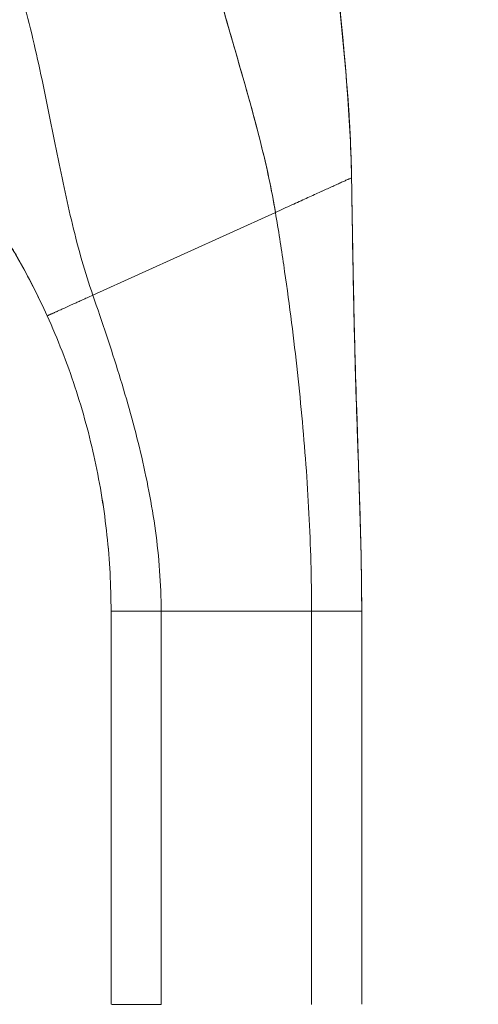
# Model space of a CAD drawing. Units: inches. Extents: x 7 to 360, y 7 to 226.
# Drawn here: x 45 to 46, y 140 to 143 of the extents above; entities that cross this region are included whole.
import ezdxf

# ---------------------------------------------------------------- set-up
doc = ezdxf.new("R2010")
doc.units = ezdxf.units.IN
doc.header["$LTSCALE"] = 22
doc.header["$MEASUREMENT"] = 0
doc.layers.get('0').update_dxf_attribs({"lineweight": 0})
doc.layers.add('Dimension (ANSI)', color=7, linetype='Continuous', lineweight=5)
doc.layers.add('Visible (ANSI)', color=7, linetype='Continuous', lineweight=5)
doc.styles.add('ROMANS', font='tahoma.ttf')
doc.dimstyles.new('Default (ANSI)', dxfattribs={"dimscale": 22, "dimtxt": 0.07, "dimasz": 0.07, "dimexe": 0.125, "dimexo": 0.0625, "dimgap": 0.031496, "dimtad": 0, "dimtih": 1, "dimtoh": 1, "dimrnd": 1e-08, "dimzin": 0, "dimdsep": 46, "dimtxsty": 'ROMANS', "dimblk": 'Filled-1', "dimcen": 0.09, "dimdle": 0.393701, "dimclrd": 256, "dimclre": 256, "dimclrt": 256, "dimadec": 0, "dimazin": 0, "dimtfac": 0.928571, "dimtofl": 0, "dimtmove": 0, "dimatfit": 3, "dimfxl": 1, "dimtolj": 1, "dimtzin": 0, "dimlwd": -1, "dimlwe": -1, "dimarcsym": 0})

# ---------------------------------------------------------------- blocks, each defined once
blk = doc.blocks.new('Filled-1')
at = {"color": 0}
for p, q in [((0, 0), (-1, 0.1786)), ((-1, 0.1786), (-1, -0.1786)), ((-1, 0), (0, 0)), ((-1, -0.1786), (0, 0))]:
    blk.add_line(p, q, dxfattribs=at)
at = {"color": 0, "flags": 128}
blk.add_lwpolyline([(-1, -0.1786), (0, 0), (-1, 0.1786), (-1, -0.1786)], dxfattribs=at)
at = {"color": 0}
blk.add_solid([(-1, -0.1786), (0, 0), (-1, 0.1786), (-1, -0.1786)], dxfattribs=at)
blk = doc.blocks.new('*D11')
at = {"layer": 'Defpoints', "color": 0, "transparency": 16777216}
for p in [(43.1189, 171.6161), (43.1189, 115.6161), (51.9354, 115.6161)]:
    blk.add_point(p, dxfattribs=at)
at = {"layer": 'Dimension (ANSI)', "transparency": 16777216}
for p, q in [((44.4939, 171.6161), (54.6854, 171.6161)), ((51.9354, 170.0761), (51.9354, 147.7062)), ((51.9354, 117.1561), (51.9354, 139.5261)), ((44.4939, 115.6161), (54.6854, 115.6161))]:
    blk.add_line(p, q, dxfattribs=at)
at = {"layer": 'Dimension (ANSI)', "transparency": 16777216, "xscale": 1.54000000655651, "yscale": 1.54000000655651, "zscale": 1.54000000655651}
for p, rotation in [((51.9354, 171.6161), 90), ((51.9354, 115.6161), 270)]:
    blk.add_blockref('Filled-1', p, dxfattribs=dict(at, rotation=rotation))
at = {"layer": 'Dimension (ANSI)', "transparency": 16777216, "insert": (51.9354, 143.6161), "char_height": 1.54, "attachment_point": 5, "style": 'ROMANS'}
blk.add_mtext('\\A1;56.00\\PCONT.\\PHINGE', dxfattribs=at)

msp = doc.modelspace()

# ---------------------------------------------------------------- linework, layer by layer
at = {"layer": 'Visible (ANSI)'}
for p, q in [((46.1936, 142.2166), (46.1936, 142.2173)), ((46.1936, 142.2173), (46.1936, 142.2166)), ((45.5841, 141.9399), (46.0143, 142.135)), ((46.0143, 142.135), (45.5841, 141.9399)), ((45.627, 141.1954), (45.627, 141.1954)), ((45.627, 140.2693), (45.627, 141.1954)), ((45.7451, 141.1953), (46.0994, 141.1953)), ((45.7451, 141.1953), (45.7451, 140.2692)), ((46.0994, 141.1953), (45.7451, 141.1953)), ((46.0994, 140.2692), (46.0994, 141.1953)), ((46.2175, 141.1954), (46.2175, 141.1961)), ((46.2175, 141.1961), (46.2175, 141.1954)), ((46.2175, 141.1954), (46.2175, 140.2693)), ((46.2175, 141.1954), (46.2175, 141.1954))]:
    msp.add_line(p, q, dxfattribs=at)
for centre, major_axis, ratio, start_param, end_param in [((43.94, 141.1954), (1.687, 0), 0.999999, 0, 0.011148), ((45.7451, 141.1954), (-0.1181, 0), 0.001274, 0.000027, 1.570778), ((46.0994, 141.1954), (0.1181, 0), 0.001274, 4.712398, 6.283169), ((45.7451, 140.2693), (-0.1181, 0), 0.001274, 0.000027, 1.570778)]:
    msp.add_ellipse(centre, major_axis=major_axis, ratio=ratio, start_param=start_param, end_param=end_param, dxfattribs=at)
for points, knots in [([(45.8409, 142.8102), (45.8411, 142.8095), (45.8413, 142.8088), (45.8414, 142.8081), (45.8503, 142.7685), (45.8601, 142.7294), (45.8704, 142.6907), (45.8806, 142.6521), (45.8914, 142.6139), (45.9023, 142.576), (45.9131, 142.5381), (45.9241, 142.5005), (45.9348, 142.4631), (45.9455, 142.4258), (45.956, 142.3887), (45.9658, 142.3519), (45.9756, 142.3152), (45.9848, 142.2786), (45.993, 142.2424), (46.0012, 142.2062), (46.0084, 142.1704), (46.0143, 142.135)], [0, 0, 0, 0, 0.002892, 0.002892, 0.002892, 0.169077, 0.169077, 0.169077, 0.335261, 0.335261, 0.335261, 0.501446, 0.501446, 0.501446, 0.667631, 0.667631, 0.667631, 0.833815, 0.833815, 0.833815, 1, 1, 1, 1]), ([(46.0143, 142.135), (46.0099, 142.1616), (46.0047, 142.1885), (45.9989, 142.2156), (45.9931, 142.2427), (45.9867, 142.27), (45.9799, 142.2974), (45.973, 142.3249), (45.9657, 142.3525), (45.9581, 142.3803), (45.9505, 142.4081), (45.9426, 142.436), (45.9345, 142.4641), (45.9265, 142.4922), (45.9183, 142.5204), (45.9101, 142.5488), (45.9019, 142.5772), (45.8937, 142.6058), (45.8857, 142.6346), (45.8777, 142.6633), (45.8698, 142.6923), (45.8623, 142.7216), (45.8548, 142.7508), (45.8476, 142.7803), (45.8409, 142.8102)], [0, 0, 0, 0, 0.125, 0.125, 0.125, 0.25, 0.25, 0.25, 0.375, 0.375, 0.375, 0.5, 0.5, 0.5, 0.625, 0.625, 0.625, 0.75, 0.75, 0.75, 0.875, 0.875, 0.875, 1, 1, 1, 1]), ([(46.1936, 142.2166), (46.193, 142.2545), (46.1915, 142.2938), (46.1893, 142.3343), (46.1871, 142.3748), (46.1841, 142.4166), (46.1806, 142.4592), (46.1771, 142.5018), (46.173, 142.5454), (46.1686, 142.5896), (46.1643, 142.6337), (46.1596, 142.6784), (46.1549, 142.7236)], [0, 0, 0, 0, 0.250198, 0.250198, 0.250198, 0.500396, 0.500396, 0.500396, 0.750593, 0.750593, 0.750593, 1, 1, 1, 1]), ([(46.1549, 142.7236), (46.1581, 142.6927), (46.1613, 142.6621), (46.1644, 142.6317), (46.1682, 142.5947), (46.1718, 142.5582), (46.1751, 142.5221), (46.1784, 142.4861), (46.1814, 142.4506), (46.184, 142.4158), (46.1866, 142.381), (46.1887, 142.3469), (46.1904, 142.3136), (46.192, 142.2804), (46.1931, 142.248), (46.1936, 142.2166)], [0, 0, 0, 0, 0.170255, 0.170255, 0.170255, 0.377691, 0.377691, 0.377691, 0.585128, 0.585128, 0.585128, 0.792564, 0.792564, 0.792564, 1, 1, 1, 1]), ([(46.155, 142.7239), (46.1634, 142.6423), (46.172, 142.5607), (46.1843, 142.4177), (46.1886, 142.3562), (46.1918, 142.2833), (46.1922, 142.2718), (46.1927, 142.2564), (46.1928, 142.2523), (46.193, 142.2445), (46.1931, 142.2407), (46.1933, 142.2359), (46.1933, 142.2344), (46.1934, 142.2306), (46.1934, 142.2289), (46.1935, 142.2224), (46.1935, 142.2224), (46.1936, 142.2213), (46.1936, 142.2212), (46.1936, 142.2212)], [0, 0, 0, 0, 0.62501, 0.62501, 1.093866, 1.093866, 1.181845, 1.181845, 1.213164, 1.213164, 1.2448, 1.2448, 1.260533, 1.260533, 1.292348, 1.292348, 1.419905, 1.419905, 1.535008, 1.535008, 1.535008, 1.535008]), ([(45.5841, 141.9399), (45.5747, 141.9668), (45.5661, 141.9941), (45.5582, 142.0219), (45.5502, 142.0496), (45.543, 142.0778), (45.5361, 142.1064), (45.5292, 142.135), (45.5227, 142.1641), (45.5164, 142.1937), (45.5101, 142.2233), (45.504, 142.2533), (45.4979, 142.2838), (45.4917, 142.3143), (45.4856, 142.3452), (45.4792, 142.3765), (45.4728, 142.4078), (45.4663, 142.4394), (45.4593, 142.4713), (45.4524, 142.5032), (45.445, 142.5354), (45.4371, 142.5676), (45.4293, 142.5999), (45.4209, 142.6324), (45.4118, 142.6648)], [0, 0, 0, 0, 0.125, 0.125, 0.125, 0.25, 0.25, 0.25, 0.375, 0.375, 0.375, 0.5, 0.5, 0.5, 0.625, 0.625, 0.625, 0.75, 0.75, 0.75, 0.875001, 0.875001, 0.875001, 1, 1, 1, 1]), ([(45.4118, 142.6648), (45.4209, 142.6324), (45.4293, 142.6), (45.4371, 142.5677), (45.445, 142.5354), (45.4524, 142.5032), (45.4593, 142.4713), (45.4663, 142.4394), (45.4728, 142.4078), (45.4792, 142.3765), (45.4856, 142.3452), (45.4917, 142.3143), (45.4978, 142.2838), (45.504, 142.2533), (45.5101, 142.2233), (45.5164, 142.1937), (45.5227, 142.1641), (45.5292, 142.135), (45.5361, 142.1064), (45.543, 142.0778), (45.5502, 142.0496), (45.5582, 142.0219), (45.5661, 141.9941), (45.5747, 141.9668), (45.5841, 141.9399)], [0, 0, 0, 0, 0.124961, 0.124961, 0.124961, 0.249967, 0.249967, 0.249967, 0.374972, 0.374972, 0.374972, 0.499978, 0.499978, 0.499978, 0.624983, 0.624983, 0.624983, 0.749989, 0.749989, 0.749989, 0.874994, 0.874994, 0.874994, 1, 1, 1, 1]), ([(45.2438, 142.2652), (45.2672, 142.2367), (45.2896, 142.2075), (45.311, 142.1777), (45.3324, 142.1478), (45.3528, 142.1174), (45.3722, 142.0863), (45.3915, 142.0551), (45.4099, 142.0234), (45.4273, 141.9909), (45.4447, 141.9584), (45.4611, 141.9252), (45.4765, 141.8913)], [0, 0, 0, 0, 0.25, 0.25, 0.25, 0.5, 0.5, 0.5, 0.75, 0.75, 0.75, 1, 1, 1, 1]), ([(45.4765, 141.8913), (45.466, 141.9145), (45.455, 141.9373), (45.4435, 141.9598), (45.4321, 141.9823), (45.4202, 142.0045), (45.4078, 142.0264), (45.3954, 142.0482), (45.3825, 142.0698), (45.3692, 142.091), (45.3559, 142.1122), (45.3421, 142.1331), (45.3279, 142.1537), (45.3136, 142.1743), (45.2989, 142.1947), (45.2837, 142.2147), (45.2707, 142.2317), (45.2574, 142.2486), (45.2438, 142.2652)], [0, 0, 0, 0, 0.17088, 0.17088, 0.17088, 0.34176, 0.34176, 0.34176, 0.51264, 0.51264, 0.51264, 0.68352, 0.68352, 0.68352, 0.8544, 0.8544, 0.8544, 1, 1, 1, 1]), ([(46.1936, 142.2166), (46.1936, 142.2166), (46.1931, 142.2163), (46.1922, 142.2159), (46.1913, 142.2155), (46.19, 142.2149), (46.1883, 142.2141), (46.1866, 142.2133), (46.1846, 142.2124), (46.1823, 142.2113), (46.18, 142.2103), (46.1774, 142.2091), (46.1746, 142.2078), (46.1717, 142.2065), (46.1687, 142.2051), (46.1654, 142.2036), (46.1621, 142.2021), (46.1586, 142.2005), (46.1549, 142.1989), (46.1512, 142.1972), (46.1474, 142.1954), (46.1433, 142.1936), (46.1393, 142.1917), (46.1351, 142.1898), (46.1307, 142.1878), (46.1263, 142.1858), (46.1218, 142.1838), (46.1171, 142.1816), (46.1124, 142.1795), (46.1075, 142.1773), (46.1025, 142.175), (46.0975, 142.1727), (46.0923, 142.1704), (46.087, 142.168), (46.0816, 142.1655), (46.0761, 142.163), (46.0704, 142.1605), (46.0647, 142.1579), (46.0589, 142.1552), (46.0529, 142.1525), (46.0468, 142.1498), (46.0406, 142.1469), (46.0342, 142.144), (46.0278, 142.1411), (46.0212, 142.1381), (46.0143, 142.135)], [0, 0, 0, 0, 0.066667, 0.066667, 0.066667, 0.133333, 0.133333, 0.133333, 0.2, 0.2, 0.2, 0.266667, 0.266667, 0.266667, 0.333333, 0.333333, 0.333333, 0.4, 0.4, 0.4, 0.466667, 0.466667, 0.466667, 0.533333, 0.533333, 0.533333, 0.6, 0.6, 0.6, 0.666667, 0.666667, 0.666667, 0.733333, 0.733333, 0.733333, 0.8, 0.8, 0.8, 0.866667, 0.866667, 0.866667, 0.933333, 0.933333, 0.933333, 1, 1, 1, 1]), ([(46.2175, 141.1954), (46.2175, 141.2365), (46.217, 141.2773), (46.2162, 141.3178), (46.2154, 141.3584), (46.2143, 141.3987), (46.2131, 141.4391), (46.2119, 141.4794), (46.2105, 141.5197), (46.2091, 141.5602), (46.2078, 141.6008), (46.2064, 141.6415), (46.2051, 141.6827), (46.2037, 141.7238), (46.2025, 141.7655), (46.2014, 141.8078), (46.2003, 141.8502), (46.1993, 141.8932), (46.1984, 141.9373), (46.1975, 141.9814), (46.1967, 142.0265), (46.1959, 142.0729), (46.1952, 142.1194), (46.1944, 142.1671), (46.1936, 142.2166)], [0, 0, 0, 0, 0.125, 0.125, 0.125, 0.25, 0.25, 0.25, 0.375, 0.375, 0.375, 0.5, 0.5, 0.5, 0.625, 0.625, 0.625, 0.75, 0.75, 0.75, 0.875, 0.875, 0.875, 1, 1, 1, 1]), ([(46.1936, 142.2166), (46.1944, 142.1671), (46.1952, 142.1194), (46.1959, 142.0729), (46.1967, 142.0265), (46.1975, 141.9814), (46.1984, 141.9373), (46.1993, 141.8932), (46.2003, 141.8502), (46.2014, 141.8078), (46.2025, 141.7655), (46.2037, 141.7238), (46.2051, 141.6827), (46.2064, 141.6415), (46.2078, 141.6008), (46.2091, 141.5602), (46.2105, 141.5197), (46.2119, 141.4794), (46.2131, 141.4391), (46.2143, 141.3987), (46.2154, 141.3584), (46.2162, 141.3178), (46.217, 141.2773), (46.2175, 141.2365), (46.2175, 141.1954)], [0, 0, 0, 0, 0.125, 0.125, 0.125, 0.25, 0.25, 0.25, 0.375, 0.375, 0.375, 0.5, 0.5, 0.5, 0.625, 0.625, 0.625, 0.75, 0.75, 0.75, 0.875, 0.875, 0.875, 1, 1, 1, 1]), ([(46.1936, 142.2163), (46.1936, 142.2159), (46.1936, 142.2164), (46.1937, 142.2117), (46.1937, 142.2112), (46.1937, 142.2098), (46.1938, 142.2091), (46.1938, 142.2072), (46.1938, 142.2061), (46.1939, 142.2024), (46.1939, 142.1994), (46.1941, 142.1905), (46.1942, 142.1844), (46.1944, 142.1679), (46.1946, 142.1575), (46.1953, 142.116), (46.1958, 142.0849), (46.1979, 141.9602), (46.1998, 141.8668), (46.2064, 141.6337), (46.2122, 141.4939), (46.2159, 141.3378), (46.2162, 141.3217), (46.2167, 141.2908), (46.217, 141.2758), (46.2173, 141.2486), (46.2174, 141.2362), (46.2175, 141.2224), (46.2175, 141.2189), (46.2175, 141.2131), (46.2175, 141.2107), (46.2175, 141.2083), (46.2175, 141.208), (46.2175, 141.2076), (46.2175, 141.2075), (46.2175, 141.2073), (46.2175, 141.2073), (46.2175, 141.2072), (46.2175, 141.2071), (46.2175, 141.2071), (46.2175, 141.2071), (46.2175, 141.2071), (46.2175, 141.2071), (46.2175, 141.2071)], [0, 0, 0, 0, 0.11596, 0.11596, 0.128622, 0.128622, 0.140261, 0.140261, 0.151942, 0.151942, 0.175588, 0.175588, 0.222215, 0.222215, 0.30144, 0.30144, 0.538979, 0.538979, 1.251693, 1.251693, 2.320592, 2.320592, 2.443127, 2.443127, 2.561446, 2.561446, 2.68411, 2.68411, 2.734276, 2.734276, 2.78075, 2.78075, 2.78752, 2.78752, 2.790413, 2.790413, 2.79186, 2.79186, 2.792583, 2.792583, 2.792945, 2.792945, 2.792972, 2.792972, 2.792972, 2.792972]), ([(46.1937, 142.2131), (46.1937, 142.2131), (46.1937, 142.2131), (46.1937, 142.2129), (46.1937, 142.2128), (46.1937, 142.2109), (46.1937, 142.2102), (46.1938, 142.2081), (46.1938, 142.2073), (46.1938, 142.2054), (46.1938, 142.2045), (46.1939, 142.2021), (46.1939, 142.2005), (46.194, 142.1971), (46.194, 142.1953), (46.1941, 142.1904), (46.1941, 142.1874), (46.1943, 142.1776), (46.1944, 142.1708), (46.1948, 142.1437), (46.1952, 142.1235), (46.1965, 142.0424), (46.1975, 141.9816), (46.2007, 141.8297), (46.2033, 141.7386), (46.2085, 141.5803), (46.211, 141.5096), (46.2132, 141.4374), (46.2135, 141.4274), (46.2139, 141.4135), (46.214, 141.4086), (46.2142, 141.4033), (46.2142, 141.4019), (46.2143, 141.4004), (46.2143, 141.4), (46.2143, 141.3998), (46.2143, 141.3998), (46.2143, 141.3998), (46.2143, 141.4002), (46.2143, 141.4009)], [2.385573, 2.385573, 2.385573, 2.385573, 2.413422, 2.413422, 2.521095, 2.521095, 2.561563, 2.561563, 2.578262, 2.578262, 2.58963, 2.58963, 2.604275, 2.604275, 2.618931, 2.618931, 2.642678, 2.642678, 2.694264, 2.694264, 2.848836, 2.848836, 3.312395, 3.312395, 4.007988, 4.007988, 4.531683, 4.531683, 4.619555, 4.619555, 4.67259, 4.67259, 4.699088, 4.699088, 4.715138, 4.715138, 4.720726, 4.720726, 4.741492, 4.741492, 4.741492, 4.741492]), ([(46.0994, 141.1953), (46.0994, 141.234), (46.0988, 141.2725), (46.0978, 141.3109), (46.0967, 141.3493), (46.0952, 141.3876), (46.0932, 141.4259), (46.0913, 141.4641), (46.0889, 141.5024), (46.0861, 141.5407), (46.0832, 141.579), (46.0801, 141.6174), (46.0765, 141.656), (46.0729, 141.6946), (46.0689, 141.7333), (46.0646, 141.7724), (46.0603, 141.8115), (46.0556, 141.8508), (46.0504, 141.8906), (46.0453, 141.9303), (46.0398, 141.9705), (46.0338, 142.0112), (46.0278, 142.0519), (46.0213, 142.0931), (46.0143, 142.135)], [0, 0, 0, 0, 0.125, 0.125, 0.125, 0.25, 0.25, 0.25, 0.375, 0.375, 0.375, 0.5, 0.5, 0.5, 0.625, 0.625, 0.625, 0.75, 0.75, 0.75, 0.875, 0.875, 0.875, 1, 1, 1, 1]), ([(46.0143, 142.135), (46.0213, 142.0931), (46.0278, 142.0519), (46.0338, 142.0112), (46.0398, 141.9705), (46.0453, 141.9303), (46.0504, 141.8906), (46.0556, 141.8508), (46.0603, 141.8115), (46.0646, 141.7724), (46.0689, 141.7333), (46.0729, 141.6946), (46.0765, 141.656), (46.0801, 141.6174), (46.0832, 141.579), (46.0861, 141.5407), (46.0889, 141.5024), (46.0913, 141.4641), (46.0932, 141.4259), (46.0952, 141.3876), (46.0967, 141.3493), (46.0978, 141.3109), (46.0988, 141.2725), (46.0994, 141.234), (46.0994, 141.1953)], [0, 0, 0, 0, 0.125, 0.125, 0.125, 0.25, 0.25, 0.25, 0.375, 0.375, 0.375, 0.5, 0.5, 0.5, 0.625, 0.625, 0.625, 0.75, 0.75, 0.75, 0.875, 0.875, 0.875, 1, 1, 1, 1]), ([(45.4765, 141.8913), (45.4765, 141.8912), (45.4773, 141.8916), (45.4793, 141.8925), (45.4813, 141.8934), (45.4835, 141.8944), (45.4859, 141.8955), (45.4886, 141.8966), (45.4913, 141.8979), (45.4941, 141.8991), (45.4969, 141.9004), (45.4998, 141.9017), (45.5036, 141.9034), (45.5084, 141.9056), (45.5142, 141.9082), (45.5201, 141.9109), (45.5264, 141.9138), (45.5332, 141.9168), (45.5408, 141.9203), (45.5494, 141.9241), (45.5592, 141.9286), (45.5706, 141.9338), (45.5794, 141.9378), (45.5841, 141.9399)], [0, 0, 0, 0, 0.0625, 0.09375, 0.125, 0.15625, 0.1875, 0.21875, 0.25, 0.28125, 0.3125, 0.34375, 0.375, 0.4375, 0.5, 0.5625, 0.625, 0.6875, 0.75, 0.8125, 0.875, 0.9375, 1, 1, 1, 1]), ([(45.5841, 141.9399), (45.5794, 141.9378), (45.575, 141.9358), (45.5709, 141.9339), (45.5668, 141.9321), (45.563, 141.9303), (45.5595, 141.9287), (45.5559, 141.9271), (45.5526, 141.9256), (45.5496, 141.9242), (45.5465, 141.9228), (45.5436, 141.9215), (45.5409, 141.9203), (45.5383, 141.9191), (45.5357, 141.918), (45.5333, 141.9169), (45.5309, 141.9158), (45.5287, 141.9148), (45.5265, 141.9138), (45.5243, 141.9128), (45.5222, 141.9119), (45.5202, 141.9109), (45.5182, 141.91), (45.5162, 141.9091), (45.5142, 141.9082), (45.5123, 141.9073), (45.5103, 141.9065), (45.5084, 141.9056), (45.5065, 141.9047), (45.5046, 141.9039), (45.5026, 141.903), (45.5017, 141.9026), (45.5007, 141.9021), (45.4998, 141.9017), (45.4988, 141.9013), (45.4979, 141.9008), (45.4969, 141.9004), (45.496, 141.9), (45.495, 141.8996), (45.4941, 141.8991), (45.4932, 141.8987), (45.4922, 141.8983), (45.4913, 141.8979), (45.4904, 141.8975), (45.4895, 141.8971), (45.4886, 141.8967), (45.4877, 141.8963), (45.4868, 141.8959), (45.486, 141.8955), (45.4851, 141.8951), (45.4843, 141.8947), (45.4835, 141.8944), (45.4828, 141.894), (45.482, 141.8937), (45.4813, 141.8934), (45.4806, 141.8931), (45.48, 141.8928), (45.4794, 141.8925), (45.4788, 141.8923), (45.4783, 141.892), (45.4779, 141.8918), (45.477, 141.8915), (45.4765, 141.8912), (45.4765, 141.8913)], [0, 0, 0, 0, 0.0625, 0.0625, 0.0625, 0.125, 0.125, 0.125, 0.1875, 0.1875, 0.1875, 0.25, 0.25, 0.25, 0.3125, 0.3125, 0.3125, 0.375, 0.375, 0.375, 0.4375, 0.4375, 0.4375, 0.5, 0.5, 0.5, 0.5625, 0.5625, 0.5625, 0.625, 0.625, 0.625, 0.65625, 0.65625, 0.65625, 0.6875, 0.6875, 0.6875, 0.71875, 0.71875, 0.71875, 0.75, 0.75, 0.75, 0.78125, 0.78125, 0.78125, 0.8125, 0.8125, 0.8125, 0.84375, 0.84375, 0.84375, 0.875, 0.875, 0.875, 0.90625, 0.90625, 0.90625, 0.9375, 0.9375, 0.9375, 1, 1, 1, 1]), ([(45.5841, 141.9399), (45.5952, 141.908), (45.606, 141.8766), (45.6163, 141.8454), (45.6266, 141.8143), (45.6365, 141.7835), (45.646, 141.7529), (45.6554, 141.7222), (45.6644, 141.6917), (45.6728, 141.6612), (45.6813, 141.6308), (45.6892, 141.6003), (45.6965, 141.5698), (45.7038, 141.5393), (45.7104, 141.5087), (45.7163, 141.4779), (45.7222, 141.4472), (45.7274, 141.4162), (45.7316, 141.3851), (45.7359, 141.3539), (45.7393, 141.3226), (45.7415, 141.2909), (45.7438, 141.2593), (45.7451, 141.2274), (45.7451, 141.1953)], [0, 0, 0, 0, 0.125, 0.125, 0.125, 0.25, 0.25, 0.25, 0.375, 0.375, 0.375, 0.5, 0.5, 0.5, 0.625, 0.625, 0.625, 0.75, 0.75, 0.75, 0.875, 0.875, 0.875, 1, 1, 1, 1]), ([(45.7451, 141.1953), (45.7451, 141.2274), (45.7438, 141.2593), (45.7415, 141.2909), (45.7393, 141.3226), (45.7359, 141.3539), (45.7316, 141.3851), (45.7274, 141.4162), (45.7222, 141.4472), (45.7163, 141.4779), (45.7104, 141.5087), (45.7038, 141.5393), (45.6965, 141.5698), (45.6892, 141.6003), (45.6813, 141.6308), (45.6728, 141.6612), (45.6644, 141.6917), (45.6554, 141.7222), (45.646, 141.7529), (45.6365, 141.7835), (45.6266, 141.8143), (45.6163, 141.8454), (45.606, 141.8766), (45.5952, 141.908), (45.5841, 141.9399)], [0, 0, 0, 0, 0.125, 0.125, 0.125, 0.25, 0.25, 0.25, 0.375, 0.375, 0.375, 0.5, 0.5, 0.5, 0.625, 0.625, 0.625, 0.75, 0.75, 0.75, 0.875, 0.875, 0.875, 1, 1, 1, 1]), ([(45.627, 141.1954), (45.627, 141.2254), (45.6262, 141.2554), (45.6246, 141.2853), (45.623, 141.3151), (45.6206, 141.3449), (45.6174, 141.3746), (45.6142, 141.4042), (45.6103, 141.4338), (45.6055, 141.4632), (45.6008, 141.4926), (45.5953, 141.5219), (45.589, 141.551), (45.5827, 141.5801), (45.5757, 141.6091), (45.5678, 141.6378), (45.56, 141.6666), (45.5514, 141.6952), (45.542, 141.7236), (45.5326, 141.752), (45.5225, 141.7802), (45.5116, 141.8081), (45.5007, 141.8361), (45.489, 141.8638), (45.4765, 141.8913)], [0, 0, 0, 0, 0.125, 0.125, 0.125, 0.25, 0.25, 0.25, 0.375, 0.375, 0.375, 0.5, 0.5, 0.5, 0.625, 0.625, 0.625, 0.75, 0.75, 0.75, 0.875, 0.875, 0.875, 1, 1, 1, 1]), ([(45.4765, 141.8913), (45.5014, 141.8363), (45.5233, 141.7804), (45.542, 141.7236), (45.5608, 141.6668), (45.5764, 141.6092), (45.589, 141.551), (45.6016, 141.4928), (45.6111, 141.4339), (45.6174, 141.3746), (45.6238, 141.3153), (45.627, 141.2555), (45.627, 141.1954)], [0, 0, 0, 0, 0.25, 0.25, 0.25, 0.5, 0.5, 0.5, 0.75, 0.75, 0.75, 1, 1, 1, 1]), ([(45.7451, 141.1953), (45.7406, 141.1953), (45.7364, 141.1953), (45.7323, 141.1953), (45.7283, 141.1953), (45.7244, 141.1953), (45.7207, 141.1953), (45.717, 141.1953), (45.7135, 141.1953), (45.7101, 141.1953), (45.7068, 141.1953), (45.7035, 141.1953), (45.7004, 141.1953), (45.6973, 141.1953), (45.6943, 141.1953), (45.6914, 141.1953), (45.6885, 141.1953), (45.6857, 141.1953), (45.6829, 141.1953), (45.6802, 141.1953), (45.6775, 141.1953), (45.675, 141.1953), (45.6724, 141.1953), (45.6699, 141.1953), (45.6674, 141.1953), (45.6649, 141.1953), (45.6625, 141.1953), (45.6602, 141.1953), (45.6578, 141.1953), (45.6555, 141.1953), (45.6533, 141.1953), (45.6522, 141.1953), (45.6511, 141.1953), (45.65, 141.1953), (45.6489, 141.1953), (45.6478, 141.1953), (45.6468, 141.1953), (45.6457, 141.1953), (45.6447, 141.1953), (45.6437, 141.1953), (45.6427, 141.1953), (45.6417, 141.1953), (45.6408, 141.1953), (45.6398, 141.1953), (45.6389, 141.1953), (45.638, 141.1953), (45.6371, 141.1953), (45.6363, 141.1954), (45.6355, 141.1954), (45.6347, 141.1954), (45.6339, 141.1954), (45.6332, 141.1954), (45.6324, 141.1954), (45.6317, 141.1954), (45.6311, 141.1954), (45.6305, 141.1954), (45.6299, 141.1954), (45.6294, 141.1954), (45.6289, 141.1954), (45.6285, 141.1954), (45.6281, 141.1954), (45.6274, 141.1954), (45.627, 141.1954), (45.627, 141.1954)], [0, 0, 0, 0, 0.0625, 0.0625, 0.0625, 0.125, 0.125, 0.125, 0.1875, 0.1875, 0.1875, 0.25, 0.25, 0.25, 0.3125, 0.3125, 0.3125, 0.375, 0.375, 0.375, 0.4375, 0.4375, 0.4375, 0.5, 0.5, 0.5, 0.5625, 0.5625, 0.5625, 0.625, 0.625, 0.625, 0.65625, 0.65625, 0.65625, 0.6875, 0.6875, 0.6875, 0.71875, 0.71875, 0.71875, 0.75, 0.75, 0.75, 0.78125, 0.78125, 0.78125, 0.8125, 0.8125, 0.8125, 0.84375, 0.84375, 0.84375, 0.875, 0.875, 0.875, 0.90625, 0.90625, 0.90625, 0.9375, 0.9375, 0.9375, 1, 1, 1, 1]), ([(46.2175, 141.1954), (46.2175, 141.1954), (46.217, 141.1954), (46.2161, 141.1954), (46.2153, 141.1954), (46.214, 141.1954), (46.2125, 141.1954), (46.2111, 141.1954), (46.2094, 141.1954), (46.2075, 141.1953), (46.2057, 141.1953), (46.2037, 141.1953), (46.2016, 141.1953), (46.1995, 141.1953), (46.1973, 141.1953), (46.1951, 141.1953), (46.1928, 141.1953), (46.1905, 141.1953), (46.1881, 141.1953), (46.1858, 141.1953), (46.1834, 141.1953), (46.1809, 141.1953), (46.1785, 141.1953), (46.176, 141.1953), (46.1734, 141.1953), (46.1708, 141.1953), (46.1682, 141.1953), (46.1654, 141.1953), (46.1627, 141.1953), (46.1599, 141.1953), (46.157, 141.1953), (46.154, 141.1953), (46.151, 141.1953), (46.1478, 141.1953), (46.1446, 141.1953), (46.1412, 141.1953), (46.1376, 141.1953), (46.1341, 141.1953), (46.1303, 141.1953), (46.1264, 141.1953), (46.1224, 141.1953), (46.1182, 141.1953), (46.1137, 141.1953), (46.1092, 141.1953), (46.1045, 141.1953), (46.0994, 141.1953)], [0, 0, 0, 0, 0.066667, 0.066667, 0.066667, 0.133333, 0.133333, 0.133333, 0.2, 0.2, 0.2, 0.266667, 0.266667, 0.266667, 0.333333, 0.333333, 0.333333, 0.4, 0.4, 0.4, 0.466667, 0.466667, 0.466667, 0.533333, 0.533333, 0.533333, 0.6, 0.6, 0.6, 0.666667, 0.666667, 0.666667, 0.733333, 0.733333, 0.733333, 0.8, 0.8, 0.8, 0.866667, 0.866667, 0.866667, 0.933333, 0.933333, 0.933333, 1, 1, 1, 1])]:
    msp.add_open_spline(points, degree=3, knots=knots, dxfattribs=at)
for points in [[(46.1924, 142.2659), (46.1929, 142.2494), (46.1934, 142.2333), (46.1936, 142.2173)], [(46.0143, 142.135), (46.0212, 142.1381), (46.0344, 142.1441), (46.053, 142.1526), (46.0706, 142.1605), (46.0871, 142.168), (46.1027, 142.1751), (46.1172, 142.1817), (46.1308, 142.1879), (46.1435, 142.1937), (46.1551, 142.1989), (46.1656, 142.2037), (46.1748, 142.2079), (46.1826, 142.2115), (46.1886, 142.2142), (46.1926, 142.2161), (46.1936, 142.2166), (46.1936, 142.2166)], [(46.1936, 142.2173), (46.1936, 142.217), (46.1936, 142.2167), (46.1936, 142.2163)], [(45.6236, 141.3021), (45.6232, 141.3074), (45.6229, 141.3131), (45.6224, 141.3192)]]:
    msp.add_open_spline(points, degree=3, dxfattribs=at)

# ---------------------------------------------------------------- dimensions: what is measured, and where the dimension line sits
at = {"layer": 'Dimension (ANSI)'}
dim = msp.add_linear_dim(base=(51.9354, 115.6161), p1=(43.1189, 171.6161), p2=(43.1189, 115.6161), angle=90, text='<>\\PCONT.\\PHINGE', dimstyle='Default (ANSI)', override={"dimgap": 0.031496, "dimdec": 2, "dimtol": 0, "dimlim": 0, "dimtp": 0, "dimtm": 0, "dimtdec": 2, "dimatfit": 1}, dxfattribs=at)
dim.commit()
dim.dimension.update_dxf_attribs({"geometry": '*D11', "text_midpoint": (51.9354, 143.6161), "dimtype": 160})

doc.saveas('drawing.dxf')
